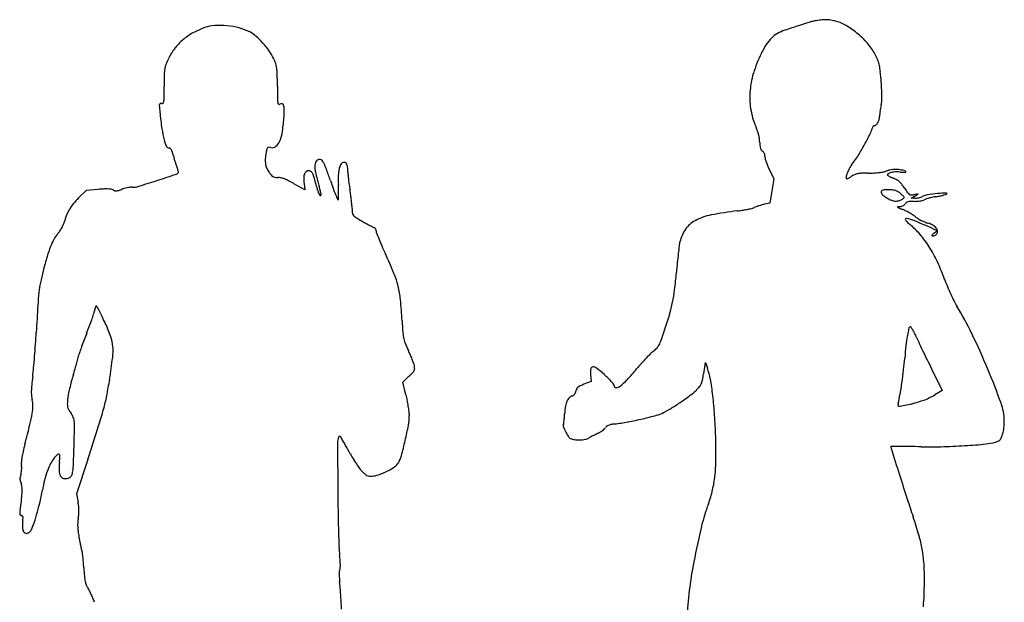
# Model space of a CAD drawing. Units: inches. Extents: x -1139 to 46678, y -37804 to 4509.
# Drawn here: x 22687 to 24143, y -20248 to -19386 of the extents above; entities that cross this region are included whole.
import ezdxf

# ---------------------------------------------------------------- set-up
doc = ezdxf.new("R2010")
doc.units = ezdxf.units.IN
doc.header["$MEASUREMENT"] = 0
doc.layers.add('freecads.com', color=7, linetype='Continuous')

msp = doc.modelspace()

# ---------------------------------------------------------------- linework, layer by layer
at = {"layer": 'freecads.com'}
for p, q in [((23795.7, -19608.5), (23802.3, -19621.4)), ((23109, -19638), (23092.8, -19628.8)), ((23107.8, -19628.8), (23109, -19638)), ((23802.3, -19621.4), (23799.3, -19639.5)), ((22785.5, -19638.7), (22774.5, -19649.9)), ((22803.3, -19637.2), (22785.5, -19638.7)), ((23799.3, -19639.5), (23796.3, -19657.6)), ((24015.2, -19644), (24008.8, -19645.2)), ((24010.1, -19647.1), (24015.2, -19644)), ((23796.3, -19657.6), (23788.1, -19659.3)), ((24004.9, -19650.2), (24010.1, -19647.1)), ((24010.7, -19650.3), (24004.9, -19650.2)), ((24036.7, -19695.2), (24043.8, -19698.4)), ((24043.8, -19698.4), (24038.8, -19702.2)), ((23698.4, -19909.6), (23701, -19893.2)), ((23701, -19893.2), (23703.9, -19901.4)), ((24035.1, -19902.4), (24050.9, -19934.6)), ((23253.5, -19922.2), (23262.8, -19913.4)), ((23258.4, -19940.7), (23253.5, -19922.2)), ((23532, -19921.3), (23521.4, -19925.3)), ((23531.3, -19911), (23532, -19921.3)), ((24050.9, -19934.6), (24040.3, -19940.9)), ((22788, -20036.7), (22771.4, -20087.3)), ((22771.4, -20087.3), (22773.7, -20099.9))]:
    msp.add_line(p, q, dxfattribs=at)
for centre, radius, start, end in [((22995.9, -19499.7), 107.4, 109.075, 119.1846), ((22979.7, -19452.7), 57.7, 93.8932, 109.0749), ((22983.2, -19505), 110.1, 84.53, 93.8931), ((22982.8, -19509.9), 115.1, 75.3284, 84.53), ((22992.2, -19473.7), 77.6, 62.9711, 75.3284), ((25162.7, -23372.9), 4192.2, 108.4107, 108.7031), ((23996.7, -19869.8), 500.1, 107.012, 108.4107), ((23906.6, -19575.6), 192.5, 104.5744, 107.0119), ((23876.8, -19460.8), 73.9, 99.5927, 104.5744), ((23891, -19545), 159.3, 96.3717, 99.5927), ((23878.5, -19432.9), 46.5, 88.3092, 96.3717), ((23878.7, -19428), 41.6, 79.6694, 88.3091), ((23866.6, -19494.2), 108.9, 75.4581, 79.6694), ((23879.2, -19445.7), 58.8, 58.6304, 75.4581), ((23840.3, -19509.4), 133.4, 49.5109, 58.6303), ((22988, -19485.5), 91.2, 119.1847, 130.616), ((23008.3, -19442.3), 42.4, 48.2684, 62.9711), ((22946.7, -19511.3), 134.9, 42.0643, 48.2684), ((23836.7, -19452.6), 54.5, 134.3664, 147.0958), ((23829.6, -19445.3), 44.3, 119.9916, 134.3664), ((23838, -19459.9), 61.1, 108.7031, 119.9916), ((23837.8, -19512.4), 137.3, 40.4711, 49.5109), ((22984.5, -19481.5), 85.9, 130.6161, 142.4175), ((22943.5, -19514.2), 139.2, 35.853, 42.0644), ((23899.4, -19493.2), 129.1, 147.0958, 153.7739), ((23885.4, -19471.8), 74.7, 26.2109, 40.4711), ((22981.9, -19479.4), 82.5, 142.4176, 154.5737), ((23002.1, -19471.9), 66.9, 25.1094, 35.853), ((23960.8, -19523.4), 197.5, 153.7739, 163.1258), ((23866.5, -19481.1), 95.8, 20.869, 26.211), ((22934.2, -19464.4), 32.7, 159.1421, 171.0956), ((23015, -19495.2), 119.2, 154.5737, 159.1421), ((22990.8, -19477.2), 79.4, 19.0309, 25.1094), ((23033.1, -19462.6), 34.6, 7.7322, 19.0309), ((23910.5, -19464.3), 48.7, 12.0059, 20.869), ((23877, -19471.4), 83, 5.7095, 12.0058), ((23763.6, -19483.2), 862.6, 178.9619, 180.0861), ((22961.3, -19468.6), 60.2, 171.0956, 178.962), ((22993.1, -19468), 75, 0.9987, 7.7322), ((22048.2, -19484.5), 1020.1, 359.9999, 0.9987), ((23889.2, -19501.7), 122.7, 163.1257, 176.4814), ((23376.8, -19521.4), 585.6, 4.2207, 5.7094), ((21235.9, -19487), 1665.2, 359.5065, 0.0861), ((25151.2, -19484.5), 2082.9, 180, 180.4987), ((23501.9, -19512.2), 460.2, 2.6843, 4.2207), ((23874.8, -19500.8), 108.3, 176.4813, 190.8065), ((23846.5, -19499.7), 115.3, 355.8341, 359.6237), ((23778.9, -19499.2), 182.9, 359.6237, 2.6843), ((22904.2, -19513.8), 10.4, 168.2028, 184.6396), ((23274, -19483.7), 381.4, 184.6395, 185.8601), ((22895.5, -19511.9), 1.48, 105.5969, 168.2028), ((22896.2, -19514.3), 3.94, 75.345, 105.5969), ((22897.7, -19508.4), 2.16, 255.345, 316.5217), ((22896, -19506.7), 4.58, 316.5218, 351.5617), ((22856.8, -19500.9), 44.1, 351.5618, 359.5064), ((23118.5, -19502.2), 50.2, 180.4988, 187.7988), ((23072.3, -19508.5), 3.52, 187.7989, 229.2567), ((23071, -19509.9), 1.65, 229.2567, 301.7649), ((23074.3, -19515.2), 4.61, 78.4015, 121.7648), ((23074.7, -19513.7), 3.02, 19.0323, 78.4015), ((23061, -19518.4), 17.4, 359.925, 19.0323), ((24019.3, -19528.2), 60.5, 165.8666, 169.5902), ((23930.2, -19505.8), 31.4, 345.8666, 355.8341), ((23672.8, -19442.8), 782.3, 185.86, 187.7164), ((22815.6, -19513.6), 263, 351.7679, 356.5764), ((22891.1, -19518.2), 187.4, 356.5765, 359.9249), ((23887.8, -19498.3), 121.6, 190.8065, 203.9451), ((23940.2, -19529.3), 18.2, 344.4147, 0), ((23995.5, -19529.3), 37.1, 174.7737, 180), ((24052.4, -19534.5), 94.2, 172.1696, 174.7737), ((24056.9, -19535.1), 98.8, 169.5902, 172.1696), ((23959, -19550.8), 12.3, 150.0915, 159.5411), ((23955.6, -19548.8), 8.37, 139.2102, 150.0915), ((23950.1, -19544.1), 1.08, 90, 139.2102), ((23950.1, -19538.3), 4.64, 270, 310.1513), ((23944.6, -19531.8), 13.2, 310.1513, 328.5606), ((23940.6, -19529.4), 17.8, 328.5606, 344.4147), ((23038.2, -19528.8), 141.8, 187.7163, 194.2886), ((23017.2, -19542.8), 59.3, 337.2359, 351.7679), ((23740, -19564), 40.2, 17.0444, 23.9451), ((23705.1, -19574.7), 76.7, 12.7874, 17.0444), ((23705.6, -19574.6), 76.2, 8.5231, 12.7875), ((23391.5, -19270.2), 622.2, 330.8726, 332.5862), ((23911.9, -19540.1), 36, 332.5862, 346.2613), ((23965.7, -19553.3), 19.4, 159.541, 166.2613), ((22957.1, -19549.5), 58.1, 194.2885, 204.4351), ((22908.2, -19571.6), 4.52, 204.4351, 270.0001), ((23060.5, -19566.8), 8.77, 258.69, 309.9804), ((23053, -19557.8), 20.5, 309.9804, 337.2358), ((23743.6, -19568.9), 37.7, 1.3049, 8.5231), ((23850.1, -19566.4), 68.8, 181.3048, 185.5832), ((23799.2, -19571.4), 17.6, 185.5832, 197.3537), ((23426.2, -19289.6), 582.4, 329.0449, 330.8726), ((22908.2, -19579.3), 3.09, 52.7215, 90), ((22906.5, -19581.6), 6.01, 30.0434, 52.7215), ((22898.1, -19586.4), 15.6, 17.1834, 30.0433), ((22833.2, -19606.5), 83.6, 13.4695, 17.1833), ((23043.2, -19556.2), 132.3, 193.4694, 195.5536), ((23155.1, -19600.6), 105, 170.3103, 175.4718), ((23147, -19599.2), 96.8, 167.1359, 170.3104), ((23056.8, -19578.6), 4.22, 136.3189, 167.136), ((23055.3, -19577.3), 2.27, 88.2232, 136.3189), ((23054.8, -19595.5), 20.5, 78.6901, 88.2232), ((23791.1, -19573.9), 9.15, 197.3538, 214.5932), ((23788.6, -19575.7), 6.08, 214.593, 238.0148), ((23782.2, -19585.9), 5.97, 37.9442, 58.0148), ((23779.4, -19588.1), 9.49, 23.7557, 37.9442), ((23777.6, -19588.9), 11.5, 10.8957, 23.7557), ((23774.8, -19589.4), 14.3, 359.9926, 10.8958), ((23095.8, -19541.5), 187, 195.5535, 197.1616), ((23082.2, -19545.7), 172.7, 197.1616, 198.789), ((22970.1, -19583.9), 54.3, 198.789, 202.6442), ((23081.4, -19594.8), 31, 175.4718, 188.2673), ((23073.9, -19595.9), 23.5, 188.2673, 203.4317), ((23145.1, -19603.6), 21.5, 173.8256, 185.4844), ((23135.4, -19602.5), 11.7, 155.5046, 173.8256), ((23138.4, -19603.9), 15.1, 145.007, 155.5045), ((23130.8, -19598.6), 5.76, 123.4663, 145.0071), ((23130.2, -19597.6), 4.61, 98.8004, 123.4662), ((23130.6, -19600.6), 7.6, 81.8441, 98.8004), ((23131.1, -19597.5), 4.52, 38.8507, 81.8441), ((23117.1, -19608.8), 22.4, 25.7197, 38.8508), ((23061.3, -19635.7), 84.4, 19.7138, 25.7198), ((23180.9, -19611.4), 21.9, 150.8338, 168.1149), ((23168, -19604.2), 7.15, 110.9937, 150.8338), ((23166.9, -19601.3), 4.03, 67.5271, 110.9937), ((23166.8, -19601.6), 4.42, 27.0063, 67.5271), ((23158.8, -19605.7), 13.3, 6.5697, 27.0062), ((23801.6, -19589.4), 12.5, 179.9926, 194.9952), ((23859.6, -19573.9), 72.6, 194.9952, 199.0749), ((23870.3, -19570.2), 83.8, 199.0748, 203.1298), ((23981.6, -19641.2), 76.4, 148.7929, 154.6844), ((23943.1, -19617.9), 31.3, 137.3325, 148.7929), ((23886.2, -19565.5), 46, 317.3325, 329.0448), ((21846.3, -16340.7), 3445.3, 287.6253, 288.114), ((22913.8, -19604.1), 11.8, 288.1139, 315.0001), ((22863.2, -19628.5), 61.6, 19.9381, 22.6441), ((22888.2, -19619.4), 34.9, 15.8013, 19.938), ((22883.8, -19620.6), 39.5, 12.8471, 15.8014), ((22921.7, -19612), 0.62, 314.9999, 12.847), ((23089.6, -19589.1), 40.6, 203.4317, 213.4953), ((23105.5, -19578.6), 59.6, 213.4953, 218.7249), ((23066.7, -19609.7), 9.92, 218.7247, 238.4227), ((23126.5, -19621.1), 19.2, 159.2881, 178.5324), ((23116.6, -19617.3), 8.59, 128.3531, 159.288), ((23114.3, -19614.5), 4.94, 81.6286, 128.353), ((23114.2, -19615.5), 5.97, 62.117, 81.6286), ((23113.5, -19616.8), 7.47, 45.6132, 62.117), ((23112.9, -19617.4), 8.33, 30.0466, 45.6132), ((23111.9, -19618), 9.43, 15.8605, 30.0465), ((73214.5, -5383.1), 52076, 195.86059, 195.8638), ((23176.2, -19600.6), 52.7, 185.4843, 192.3232), ((23487.5, -19532.6), 371.4, 192.3232, 193.9425), ((22061.9, -19993.8), 1146, 18.8219, 19.7138), ((23372.2, -19620.5), 213.9, 178.8986, 182.6154), ((23209.4, -19617.4), 51, 168.1149, 178.8985), ((23108.1, -19611.5), 64.4, 0.2124, 6.5697), ((23228.7, -19611.1), 56.2, 180.2124, 185.0562), ((23424.8, -19593.7), 253.1, 185.0562, 186.6426), ((23871.1, -19569.8), 84.8, 203.1298, 207.1497), ((23923.1, -19620.3), 14.2, 160.3582, 180), ((23981.1, -19641), 75.8, 154.6844, 160.3581), ((23936.2, -19647.4), 35.2, 115.1609, 124.1615), ((23929.6, -19633.4), 19.7, 101.2877, 115.1609), ((23933, -19650.5), 37.1, 92.0376, 101.2877), ((23942, -19902.4), 289.2, 90, 92.0376), ((23942, -19462.5), 150.7, 270, 273.0707), ((23943.8, -19496.4), 116.7, 273.0708, 276.7887), ((23946.6, -19519.9), 93.1, 276.7888, 280.863), ((23957.8, -19578.6), 33.3, 280.863, 289.6301), ((23982.2, -19646.8), 39.1, 103.0157, 109.6301), ((23970.7, -19615.6), 0.831, 127.7533, 218.557), ((23973.5, -19613.3), 4.49, 218.557, 245.1443), ((23981.6, -19629.8), 18.7, 118.155, 127.7533), ((24148.4, -19235.8), 420.6, 245.1442, 246.1868), ((23977.8, -19622.7), 10.7, 102.5486, 118.155), ((23982.6, -19648.5), 40.9, 96.6116, 103.0156), ((23982.9, -19645.4), 34, 95.9652, 102.5486), ((23982.3, -19646), 38.4, 90.0138, 96.6115), ((23983.9, -19655.2), 43.9, 90.0238, 95.9652), ((23982.3, -19635.4), 27.8, 81.6109, 90.0138), ((23983.9, -19670.3), 58.9, 85.2594, 90.0239), ((23957.2, -19805.2), 199.4, 79.1339, 81.6108), ((23999.9, -19477.5), 134.6, 265.2595, 268.5283), ((23994.2, -19612.8), 3.49, 34.0626, 79.1339), ((23996.5, -19611.3), 0.722, 268.5284, 34.0627), ((22183.2, -17401.2), 2332.7, 286.9231, 287.6253), ((23065.6, -19611.4), 7.85, 238.4227, 261.4007), ((23068.8, -19590.1), 29.4, 261.4007, 270), ((23068.8, -19638.3), 18.7, 76.2271, 89.9999), ((23062.9, -19662.6), 43.8, 68.9206, 76.227), ((23053.5, -19686.9), 69.8, 63.1762, 68.9206), ((23004.6, -19783.5), 178.1, 60.3223, 63.1761), ((23158.3, -19621.9), 51, 178.5324, 187.8046), ((409124.4, 90074.3), 401286, 195.863854, 195.864541), ((465768.5, 106172.6), 460173.3, 195.864621, 195.865308), ((466442.2, 106365), 460873.9, 195.865422, 195.866109), ((24437.1, -19296.8), 1349.8, 193.9425, 194.2713), ((23988.8, -19410.9), 887.2, 194.2713, 194.7216), ((23677.3, -19443.2), 560.6, 198.8218, 200.0665), ((22847.8, -19644.4), 311.1, 1.1751, 2.6155), ((23454.5, -19590.3), 283, 186.6426, 188.22), ((23414.6, -19596), 242.6, 188.22, 189.9901), ((23910.4, -19620.3), 1.5, 180, 227.7913), ((23910.2, -19620.5), 1.18, 227.7912, 284.8922), ((23908.4, -19614), 7.95, 284.8923, 301.5415), ((23860.6, -19536.1), 99.4, 301.5414, 304.1616), ((23955.6, -19672.7), 57, 59.824, 66.1868), ((23971.2, -19645.8), 25.9, 48.3369, 59.824), ((23970.3, -19646.8), 27.2, 37.2053, 48.3369), ((23937.6, -19671.7), 68.3, 31.6042, 37.2053), ((22821.2, -19852.8), 216.3, 92.5653, 94.7617), ((22814.9, -19710.3), 73.7, 87.6637, 92.5652), ((22816.1, -19679.7), 43.1, 81.38, 87.6636), ((22821.2, -19646.3), 9.35, 61.8451, 81.3799), ((22831, -19628), 11.4, 241.845, 256.0378), ((22830.2, -19631), 8.38, 256.0378, 273.9108), ((22829.9, -19625.8), 13.5, 273.9107, 287.2458), ((22816.9, -19584), 57.4, 287.2458, 291.8073), ((22851.3, -19670), 35.3, 105.4675, 111.8074), ((22858.9, -19697.3), 63.7, 101.389, 105.4676), ((22858.6, -19696), 62.3, 97.2892, 101.389), ((22854.4, -19662.8), 28.9, 90, 97.2892), ((22854.4, -19606.9), 27.1, 270, 286.9232), ((23220.9, -19606.5), 98.5, 195.8662, 198.8809), ((23179.5, -19620.7), 54.8, 198.8809, 203.5575), ((23181.4, -19619.9), 56.8, 203.5575, 207.1498), ((24248.8, -19342.6), 1156.1, 194.7217, 195.0121), ((23131.8, -19645.3), 1.05, 207.1499, 270), ((23131.8, -19645.2), 1.18, 270, 304.5678), ((23151.7, -19636.8), 20.2, 195.0121, 200.3089), ((23131.8, -19645.2), 1.19, 304.5679, 338.7519), ((23129.2, -19645.1), 3.75, 4.8089, 20.3089), ((23131.1, -19644.9), 1.87, 338.752, 4.8088), ((23392, -19547.3), 257, 200.0665, 202.2968), ((23533.4, -19489.4), 409.8, 202.2969, 203.4206), ((22892.3, -19640.8), 266.6, 357.8556, 359.0984), ((22968, -19642), 190.9, 359.0983, 1.1751), ((22950.8, -19677.7), 228.2, 8.0994, 9.9901), ((22903.7, -19684.4), 275.8, 6.459, 8.0995), ((23963.7, -19641), 2.83, 153.5686, 190.9007), ((23968.1, -19640.1), 7.32, 190.9007, 227.9464), ((23963.1, -19640.7), 2.19, 108.3622, 153.5686), ((23965.7, -19648.6), 10.5, 92.1772, 108.3622), ((23989.8, -19616.1), 39.7, 227.9463, 238.5415), ((23971.6, -19802.3), 164.3, 90, 92.1771), ((23971.6, -19714.9), 77, 85.4092, 90), ((23976.1, -19658), 19.9, 72.836, 85.4092), ((23977.4, -19653.8), 15.5, 58.1555, 72.8359), ((23967.9, -19669.2), 33.6, 49.9212, 58.1555), ((23904.4, -19744.6), 132.1, 47.637, 49.9212), ((24137.9, -19548.4), 166.9, 211.6042, 214.1808), ((24008.2, -19636.5), 10, 214.1809, 234.1912), ((24005, -19640.9), 4.62, 234.1913, 268.3753), ((24005.4, -19627.3), 18.2, 268.3752, 280.6891), ((24032.6, -19668.4), 23.4, 98.3383, 116.7417), ((24073.9, -19950.3), 308.3, 95.5495, 98.3383), ((24064.6, -19855.2), 212.7, 92.0612, 95.5495), ((24024.9, -19539.2), 110.1, 281.3743, 283.9381), ((24027.2, -19548.3), 100.7, 283.938, 286.3065), ((24053, -19636.5), 8.79, 286.3065, 300.4552), ((24057, -19643.4), 0.8, 300.4553, 92.0612), ((22819.5, -19701.7), 68.1, 140.8695, 149.3124), ((22868.1, -19741.2), 130.8, 135.6867, 140.8695), ((23157.8, -19652.1), 0.455, 203.4206, 328.2825), ((23155.5, -19650.6), 3.15, 328.2825, 357.8556), ((22931.6, -19681.3), 247.7, 4.8046, 6.459), ((23119.4, -19665.5), 59.3, 0.0165, 4.8046), ((23816.3, -19777.2), 121.2, 105.2411, 107.3248), ((23801.7, -19723.8), 65.9, 101.9537, 105.2411), ((23990.9, -19614.3), 41.8, 238.5414, 249.215), ((23982.1, -19637.4), 17.1, 249.215, 270), ((23982.1, -19635.2), 19.3, 270, 278.2479), ((23981.2, -19628.6), 25.9, 278.248, 284.8693), ((23981.8, -19631), 23.5, 284.8693, 291.6859), ((23987.3, -19644.8), 8.56, 291.6859, 306.175), ((23985.4, -19642.2), 11.8, 306.1749, 318.8068), ((23987, -19650.2), 12.7, 295.6989, 306.8165), ((23990.8, -19649.9), 4.01, 19.106, 47.637), ((23993.2, -19649.1), 1.41, 318.8068, 19.106), ((23990.6, -19655.1), 6.6, 306.8165, 324.9915), ((24002, -19663.1), 7.33, 124.1957, 144.9916), ((24003, -19664.5), 9.02, 106.3916, 124.1958), ((24005.3, -19672.2), 17.1, 94.2032, 106.3916), ((24009.3, -19726.6), 71.7, 90, 94.2032), ((24009.3, -19601.9), 53, 270, 274.7109), ((24010.9, -19633.7), 16.6, 269.2748, 278.3281), ((24008.3, -19615.8), 34.7, 278.328, 283.5465), ((24009, -19598.3), 56.7, 274.7108, 279.191), ((24008.1, -19615.1), 35.4, 283.5464, 288.7366), ((24010.2, -19605.6), 49.3, 279.1909, 283.7588), ((24013.1, -19629.8), 19.9, 288.7365, 296.7416), ((24019.4, -19643.3), 10.5, 283.7588, 298.155), ((24031.2, -19665.4), 14.6, 107.2802, 118.155), ((24055.5, -19743.5), 96.4, 104.5774, 107.2803), ((24058.8, -19756.1), 109.4, 101.8382, 104.5775), ((24059.4, -19758.8), 112.2, 99.1487, 101.8383), ((24020.4, -19516.8), 132.9, 279.1486, 281.3744), ((22840.9, -19709.2), 90.7, 158.2292, 164.9293), ((22814.2, -19698.5), 62, 149.3124, 158.2291), ((23248.4, -19665.4), 69.7, 180.0165, 184.8314), ((23187.2, -19670.6), 8.28, 184.8314, 207.9347), ((23186.6, -19670.9), 7.63, 207.9347, 232.3648), ((23726.1, -19758.6), 85.2, 101.2806, 118.3323), ((23797.1, -20114.3), 447.9, 96.2937, 101.2806), ((23729.9, -19505), 165, 276.2937, 278.8513), ((23729.4, -19501.9), 168.2, 278.8513, 281.3727), ((23733.3, -19521.4), 148.3, 281.3727, 283.8775), ((23762.9, -19641.1), 25, 283.8776, 293.2304), ((23793.7, -19713), 53.2, 109.4173, 113.2303), ((23815.5, -19774.8), 118.7, 107.3247, 109.4173), ((23985.3, -19663.4), 0.339, 98.8211, 226.9494), ((23988.4, -19660.1), 4.91, 226.9493, 247.6129), ((23988.1, -19681.2), 18.3, 90.995, 98.821), ((24108.7, -19368.1), 320.7, 247.6129, 248.6476), ((23987.6, -19653.1), 9.73, 270.9949, 284.8719), ((23986.6, -19649.4), 13.6, 284.8719, 295.6989), ((23972.7, -19715.9), 52.8, 63.3746, 68.6476), ((23940.2, -19780.9), 125.5, 60.6115, 63.3746), ((23937.9, -19784.8), 130, 57.8689, 60.6116), ((23966.9, -19738.8), 75.6, 53.7533, 57.869), ((22698.8, -19666.3), 58, 331.075, 336.206), ((22725.8, -19678.2), 28.5, 336.206, 344.9293), ((23215.5, -19633.5), 54.9, 232.3648, 238.0659), ((23291.3, -19511.8), 198.2, 238.0659, 239.9144), ((23341, -19426.1), 297.3, 239.9144, 241.279), ((23359.6, -19392.1), 336.1, 241.279, 242.5665), ((23383.3, -19346.4), 387.6, 242.5664, 243.7236), ((23705.6, -19720.6), 42, 118.3323, 144.7755), ((23997.9, -19681.6), 1.53, 80.1787, 216.166), ((24025.5, -19661.5), 35.6, 216.166, 231.6752), ((23988.6, -19735.4), 56.1, 67.1157, 80.1787), ((23938.5, -19771.4), 104.6, 40.4371, 51.6752), ((23588, -20684.6), 1086.4, 65.6029, 67.1157), ((24046.3, -19630.4), 58.8, 233.7533, 238.935), ((24061.2, -19605.7), 87.7, 238.9351, 242.7758), ((24058.6, -19610.8), 81.8, 242.7758, 246.6752), ((24037.9, -19658.6), 29.8, 246.6751, 254.9681), ((24022.5, -19716), 29.7, 60.5465, 74.9681), ((24028.3, -19705.8), 17.9, 39.5188, 60.5465), ((22776.2, -19731.4), 43.3, 137.904, 151.0783), ((22720.3, -19680.9), 32, 317.904, 325.9618), ((22698.2, -19665.9), 58.7, 325.9618, 331.0749), ((23209.8, -19697.8), 4.35, 45.1498, 63.7235), ((23209.2, -19698.4), 5.18, 28.8418, 45.1497), ((23209.5, -19698.3), 4.89, 12.0535, 28.842), ((23218.3, -19699.3), 4.05, 169.9132, 201.1478), ((23211, -19698), 3.38, 349.9132, 12.0535), ((23833.6, -19461.2), 663.8, 201.1477, 201.9863), ((23712.4, -19725.3), 50.2, 144.7755, 167.8956), ((23894.4, -19809), 162.5, 32.3624, 40.4371), ((24038.3, -19706.3), 2.85, 130.4752, 157.3174), ((24075.6, -19750), 60.4, 127.5519, 130.4752), ((24035.5, -19695.8), 10.5, 297.1788, 307.2861), ((24037.3, -19698.2), 7.5, 307.2861, 320.3099), ((24034.7, -19700.6), 9.65, 9.3495, 39.5188), ((24039.2, -19699.8), 5.03, 320.3098, 9.3496), ((22822.3, -19756.9), 96, 151.0783, 158.3407), ((23579.3, -19563.9), 389.5, 201.9863, 203.6788), ((23733.3, -19729.8), 71.7, 167.8957, 172.6395), ((24036.1, -19705.4), 0.468, 157.3175, 249.0436), ((24037.2, -19702.3), 3.75, 249.0437, 269.2173), ((24037.2, -19701.2), 4.87, 269.2172, 286.7951), ((24035.8, -19696.4), 9.85, 286.7952, 297.1788), ((22893.6, -19785.2), 172.7, 158.3407, 163.6236), ((23829.8, -19454.1), 663.1, 203.6788, 204.8151), ((22506.6, -20065.9), 794.7, 22.5344, 24.8151), ((24582.6, -19838.7), 927.9, 173.4023, 174.2443), ((24524.3, -19832), 869.2, 172.6396, 173.4023), ((23862.1, -19829.5), 200.8, 25.1054, 32.3624), ((23306.3, -19906.5), 602.8, 163.6236, 165.7066), ((24761.1, -19856.7), 1107.3, 174.2443, 174.9818), ((23778.3, -19868.8), 293.3, 19.6418, 25.1054), ((23077.2, -19848.1), 366.4, 165.7066, 168.5027), ((23116.9, -19812.7), 134, 14.0234, 22.5344), ((22776.4, -19682.4), 885.1, 353.287, 354.9817), ((22878.2, -19807.6), 163.4, 168.5028, 173.6173), ((24282.5, -19688.8), 242, 199.6418, 202.3424), ((23088.3, -19831.1), 374.8, 173.6174, 176.5384), ((23116.7, -19812.7), 134.2, 5.5216, 14.0234), ((23437.2, -19760.2), 219.7, 348.5122, 353.287), ((24368, -19653.7), 334.4, 202.3424, 204.4614), ((24343.3, -19664.9), 307.3, 204.4613, 206.6083), ((22455.2, -19876.7), 798.8, 3.2491, 5.5216), ((23446.5, -19762.1), 210.1, 343.5998, 348.5122), ((24152.9, -19760.3), 94.3, 206.6082, 211.7837), ((28636.3, -20166.7), 5932.9, 176.53849, 176.92787), ((22764.3, -19811.2), 34.1, 342.0768, 349.7575), ((22840.4, -19825), 43.3, 165.7383, 169.7575), ((22821.8, -19820.2), 24.1, 159.5118, 165.7383), ((22817.9, -19818.8), 19.9, 153.6636, 159.5118), ((22800.7, -19810.2), 0.735, 89.9999, 153.6636), ((22800.7, -19810.5), 0.945, 27.8773, 90), ((22052.9, -20206), 846.9, 27.3436, 27.8774), ((22525, -19961.9), 315.4, 25.6713, 27.3437), ((23700.8, -20040.4), 437.4, 25.7338, 31.7837), ((22394.2, -19690.8), 423.2, 339.3963, 340.7959), ((22423.2, -19700.9), 392.6, 340.7959, 342.0768), ((22271.8, -20083.6), 596.3, 24.6332, 25.6714), ((22569.2, -19947.2), 269.2, 19.9585, 24.6332), ((24117.4, -19782.3), 866.2, 183.2492, 184.4299), ((22917.3, -19606.3), 761.9, 341.7158, 343.5997), ((21578.7, -19787.9), 1134.9, 356.0567, 356.9278), ((23372.8, -20084.7), 631.6, 158.164, 159.1397), ((22320.9, -19663.2), 501.5, 338.164, 339.3963), ((23324.3, -19843.7), 70.6, 184.4299, 191.8299), ((23025.9, -19642.2), 647.5, 340.3579, 341.7158), ((24234.3, -19895.8), 238.6, 166.9926, 169.7512), ((24004, -19842.5), 2.21, 90, 166.9927), ((24004, -19841.5), 1.15, 32.052, 89.9999), ((23900.2, -19906.5), 123.7, 29.9754, 32.052), ((23927.2, -19890.9), 92.5, 26.5839, 29.9754), ((23861.9, -19923.6), 165.5, 24.3908, 26.584), ((23163.2, -20299.5), 1034.2, 22.5532, 25.7339), ((23268.1, -20044.8), 519.6, 159.1397, 160.2691), ((22771.8, -19873.6), 53.6, 4.5016, 19.9585), ((23296.5, -19849.6), 42.2, 191.83, 202.3503), ((23584.8, -19841.7), 54, 331.9803, 340.3578), ((24217.5, -19892.7), 221.5, 169.7512, 173.6167), ((24506, -19631.6), 541.7, 204.3908, 205.305), ((26716.4, -18586.4), 2986.8, 205.3051, 205.5634), ((21213.3, -19762.7), 1501.1, 355.3503, 356.0566), ((22811.9, -19889.7), 37.8, 161.2821, 167.8922), ((23240.6, -20034.9), 490.3, 160.2691, 161.2821), ((22744.2, -19875.8), 81.3, 352.9185, 4.5016), ((23407.1, -19804.1), 161.8, 202.3504, 206.2239), ((23094.2, -19958.2), 187, 24.0479, 26.2239), ((23650.4, -19910.8), 43.3, 127.2183, 134.7056), ((23601.3, -19846.2), 37.8, 307.2183, 317.3075), ((23612.2, -19856.3), 22.9, 317.3074, 331.9803), ((24540.6, -19928.9), 546.6, 173.6167, 175.5853), ((27042.3, -18430.5), 3348.1, 205.5634, 205.8237), ((21344, -19773.4), 1370, 354.6366, 355.3502), ((21937.3, -19656.4), 867.6, 343.5197, 344.1343), ((22002.8, -19675), 799.5, 344.1343, 344.7033), ((22700.3, -19865.8), 76.4, 344.7033, 347.8922), ((21818.7, -19760.8), 1013.9, 351.092, 352.9186), ((23097.1, -19956.9), 183.8, 21.8437, 24.0479), ((23116.6, -19949.1), 162.7, 19.6772, 21.8436), ((23847.9, -20108.7), 323, 136.5595, 138.4479), ((23821.5, -20083.7), 286.6, 134.7056, 136.5595), ((23541.1, -19851.7), 455.8, 353.4059, 355.5854), ((26830.1, -18533.3), 3112.2, 205.8237, 206.0987), ((22328.4, -19865.8), 381.3, 352.7878, 354.6366), ((21813.6, -19619.8), 996.7, 342.9658, 343.5198), ((23160.5, -19803.6), 150.1, 312.961, 315.8202), ((23258.5, -19898.9), 13.4, 315.8202, 332.608), ((23246.8, -19902.5), 24.5, 10.903, 19.6771), ((23264.4, -19901.9), 6.85, 332.6079, 358.9586), ((23251.4, -19901.6), 19.8, 358.9586, 10.9031), ((23576, -19908.1), 44.8, 172.3807, 183.8003), ((23534.6, -19902.5), 2.94, 89.8765, 172.3807), ((23534.5, -19908.5), 8.9, 51.9361, 89.8765), ((23378.3, -20108), 262.4, 48.653, 51.9361), ((23276.1, -19634.5), 420, 317.3707, 320.321), ((23850.6, -20111.1), 326.5, 138.4479, 140.321), ((23612.2, -19934.4), 97.5, 10.0088, 19.7757), ((23309.8, -19824.9), 688.7, 351.8063, 353.406), ((22993.3, -20370.1), 1218.3, 19.9993, 22.5532), ((23214.8, -19978), 512.2, 172.7879, 174.2429), ((23078.1, -20005.4), 325.4, 165.0209, 166.8502), ((23032.9, -19993.3), 278.6, 162.9658, 165.0209), ((22192.7, -19819.5), 635.4, 348.8532, 351.092), ((23457.3, -20018.2), 142.7, 45.61, 48.6529), ((23492.1, -19982.7), 93, 41.4176, 45.61), ((23492.9, -19982), 92, 37.9566, 41.4175), ((23529.4, -19867.7), 75.6, 306.8759, 317.3706), ((23670.7, -19913.9), 26.5, 336.0014, 348.2373), ((23487.3, -19875.7), 213.7, 348.2372, 350.8661), ((23261.7, -19996.2), 453.5, 6.8855, 10.0088), ((23354.3, -19831.4), 643.7, 350.2086, 351.8064), ((22814.8, -19937.6), 110.2, 174.243, 178.7924), ((22763.6, -19936.5), 59, 178.7924, 185.3519), ((23044.4, -19997.6), 290.8, 166.8503, 168.692), ((23498.9, -19933.4), 10.8, 323.3001, 336.7206), ((23497.3, -19932.7), 12.6, 336.7206, 348.69), ((23521.9, -19937.7), 12.5, 152.9689, 168.69), ((23517.6, -19935.4), 7.62, 130.1696, 152.9689), ((23521.7, -19940.3), 14, 114.6501, 130.1695), ((23551.3, -20005), 85.1, 110.566, 114.65), ((23562.7, -19927.5), 3.37, 0, 37.9566), ((23568.8, -19927.5), 2.73, 180, 271.9758), ((23568.6, -19919.9), 10.4, 271.9758, 306.8758), ((23615.9, -19858.5), 104, 307.0308, 313.6331), ((23646.1, -19890.2), 60.1, 313.6331, 320.0726), ((23678.6, -19917.4), 17.8, 320.0725, 336.0014), ((22748.9, -19937.9), 44.2, 185.352, 193.4901), ((22670, -19956.8), 36.9, 359.1135, 13.4901), ((22881.4, -19959.2), 123.7, 174.2765, 177.705), ((22823.2, -19953.3), 65.3, 168.6921, 174.2764), ((22540.3, -19887.9), 281.1, 344.7347, 348.8532), ((23121, -19977.4), 142.3, 11.6533, 14.9728), ((23068.6, -19988.3), 195.7, 9.0401, 11.6533), ((23523.8, -19962.4), 30.1, 156.1719, 170.7993), ((23511.1, -19956.8), 16.2, 135.2265, 156.1719), ((23507.6, -19953.2), 11.2, 107.6087, 135.2265), ((23502.5, -19937.2), 5.62, 287.6088, 308.6195), ((23500.3, -19934.5), 9.07, 308.6194, 323.3), ((23462.1, -19654.1), 359.8, 301.6864, 304.3707), ((23466.3, -19660.2), 352.4, 304.3707, 307.0307), ((23142.2, -20010.7), 573.8, 3.9678, 6.8856), ((23817.6, -19911.3), 173.5, 345.9718, 350.2086), ((23974.8, -19817.3), 140.2, 284.7832, 289.4785), ((23982.5, -19838.8), 117.4, 289.4784, 294.633), ((23990.8, -19857.1), 97.3, 294.6329, 300.5681), ((22631.7, -19956.3), 75.3, 350.6774, 359.1135), ((22774.6, -19954.9), 16.8, 177.7051, 192.6393), ((22771.4, -19955.6), 13.6, 192.6392, 209.8913), ((22814.3, -19930.9), 63.1, 209.8913, 215.4112), ((22232.2, -19803.9), 600.4, 342.2567, 344.7347), ((23084.5, -19985.7), 179.6, 6.3892, 9.0401), ((23207.9, -19971.9), 55.5, 0.0317, 6.3892), ((23591.6, -19973.3), 98.8, 170.7993, 176.8305), ((23565.1, -19820.9), 163.8, 296.8514, 301.6864), ((24005.3, -19958.2), 19.9, 165.9718, 175.4679), ((23986.5, -19956.7), 0.995, 175.4679, 258.6209), ((23987.4, -19952), 5.79, 258.6211, 280.8231), ((23815.6, -19053.4), 920.6, 280.8231, 281.4318), ((23954.5, -19740.3), 219.9, 281.4318, 284.7832), ((24065.2, -19980), 77.5, 0.9398, 19.9993), ((22501.4, -19934.9), 207.3, 346.0866, 350.6774), ((22736.5, -19986.2), 32.4, 21.4979, 35.4113), ((22744.6, -19983), 23.7, 3.9036, 21.498), ((22646.1, -19989.8), 122.4, 358.3568, 3.9035), ((23188.7, -19971.9), 74.6, 349.3762, 0.0317), ((23310.3, -19957.6), 183, 352.0155, 353.3619), ((23346.7, -19961.8), 146.4, 353.3619, 355.3798), ((23265.9, -19955.3), 227.4, 355.3798, 356.8305), ((23522.3, -19641.4), 345.4, 277.336, 280.7135), ((23490.7, -19474), 515.8, 280.7135, 283.2144), ((23489.7, -19469.8), 520.2, 283.2145, 285.4682), ((23613.1, -19915.7), 57.5, 285.4681, 296.8515), ((22939.6, -20024.7), 776.9, 1.6428, 3.9678), ((24056.3, -19980.1), 86.4, 353.6554, 0.9399), ((20815.5, -19517.2), 1944.1, 345.2008, 346.0866), ((15130.6, -19774.2), 7641, 358.07006, 358.35677), ((15049.1, -17505.5), 8142.3, 341.88839, 342.25669), ((22737.6, -19887.3), 533.6, 346.8798, 349.3762), ((23494.3, -19986.3), 3.77, 148.2825, 201.2101), ((23566.1, -19958.4), 80.8, 201.21, 206.9348), ((23488.2, -19982.5), 3.36, 328.2824, 352.0155), ((23557.1, -19963), 70.7, 206.9346, 213.5796), ((23526.1, -19963.8), 37.5, 295.6777, 301.4926), ((23524.6, -19961.3), 40.5, 301.4926, 306.9844), ((23527.9, -19965.7), 34.9, 306.9844, 312.6459), ((23546, -19985.4), 8.17, 312.6459, 329.2821), ((23558.7, -19992.9), 6.57, 126.3553, 149.282), ((23562.2, -19997.7), 12.6, 112.2382, 126.3552), ((23565.8, -20006.5), 22, 101.8942, 112.2382), ((23574.9, -20049.6), 66.1, 97.3361, 101.8941), ((24090, -19983.8), 52.6, 343.0855, 353.6555), ((23179.9, -20011.3), 22.7, 159.5448, 180.2024), ((23160.3, -20004), 1.79, 30.4023, 159.5447), ((22259.7, -20532.5), 1046.1, 28.8304, 30.4024), ((22680.7, -19874), 592, 344.6401, 346.8799), ((23506.5, -19996.6), 9.93, 213.5795, 241.8451), ((23509.2, -19991.5), 15.7, 241.8451, 263.1677), ((23513.7, -19954.1), 53.4, 263.1677, 271.7423), ((23513.7, -19953.8), 53.7, 271.7423, 280.3336), ((23520.1, -19989.4), 17.5, 280.3337, 300.1345), ((23572.8, -20080.1), 87.4, 118.2167, 120.1345), ((23669.4, -20260.1), 291.7, 117.4353, 118.2168), ((23681.1, -20282.7), 317.1, 116.6624, 117.4352), ((23641.8, -20204.4), 229.5, 115.6777, 116.6624), ((22774.2, -20029.5), 942.4, 359.5487, 1.6429), ((24113.9, -19960.4), 52.9, 275.9956, 291.5634), ((24130.5, -20002.4), 7.74, 291.5634, 330.3385), ((24107.1, -19989.1), 34.7, 330.3385, 343.0856), ((22823.3, -20054.8), 134.2, 167.0635, 170.8552), ((23031.4, -20102.7), 347.8, 165.2009, 167.0634), ((47037.8, -19927), 23880.7, 180.20249, 180.36154), ((23975.3, -20017.5), 0.321, 89.9822, 180.0001), ((23982.3, -20017.5), 7.33, 180, 197.6645), ((23972.1, -30283.6), 10266.4, 89.91044, 89.98217), ((107629.6, 6620.7), 87793.8, 197.664527, 197.691341), ((23986.1, -21316.8), 1299.7, 89.2722, 89.9105), ((23969.9, -22593.5), 2576.4, 88.8897, 89.2722), ((24033.5, -19310.2), 707.5, 268.8897, 271.6168), ((24030, -19185.4), 832.3, 271.6168, 274.0311), ((24024.9, -19112.6), 905.4, 274.0311, 275.9956), ((22773, -20046.8), 83.3, 170.8552, 175.5638), ((22767.7, -20059.4), 38.5, 139.9213, 153.7241), ((22797.8, -20084.8), 78, 134.3495, 139.9212), ((22744.6, -20030.3), 1.87, 53.2263, 134.3494), ((22743.9, -20031.4), 3.15, 357.0782, 53.2264), ((22599.4, -20024), 147.8, 353.5451, 357.0782), ((22049.2, -20007.3), 718.5, 356.6689, 358.0701), ((23359.3, -19927.2), 209.1, 208.8305, 211.5629), ((23351.7, -19931.8), 200.3, 211.5629, 214.3856), ((23209.3, -20019.2), 43.9, 329.6319, 344.6402), ((23473.4, -20035), 243.1, 353.8129, 359.5487), ((22649.4, -20049.2), 41, 350.2228, 355.6076), ((22710, -20041.9), 20.2, 175.5638, 189.085), ((22666.4, -20048.9), 24, 0.9559, 9.0851), ((22648.4, -20049.2), 42, 355.6076, 0.956), ((22860.4, -20100.8), 140.3, 160.2141, 165.9491), ((22828.1, -20089.2), 105.9, 153.7242, 160.2141), ((22847, -20052), 101.4, 173.5452, 180.7696), ((22761.6, -20053.2), 15.9, 180.7696, 209.1045), ((22719.9, -20046.3), 46.7, 346.3667, 356.6688), ((23332, -19945.3), 176.4, 214.3856, 217.1606), ((23211.8, -20036.4), 25.5, 217.1606, 228.7165), ((23182.1, -19958.6), 106.7, 290.8535, 297.6962), ((23182.3, -19958.9), 106.4, 297.6962, 304.2092), ((23232.6, -20032.9), 16.8, 304.2092, 329.632), ((22699.1, -20065.2), 11.3, 167.4402, 181.6049), ((22697.1, -20065.3), 9.33, 181.6049, 197.5277), ((22718.4, -20069.5), 31.1, 160.7813, 167.4402), ((22703.5, -20063.3), 16, 197.5278, 208.1549), ((22670.7, -20052.9), 19.4, 340.7813, 350.2229), ((22927.2, -20117.6), 209.2, 165.9491, 170.1997), ((22753.7, -20057.6), 6.88, 209.1045, 257.9378), ((22755.5, -20049.2), 15.5, 257.9379, 284.655), ((22757.6, -20057.3), 7.03, 284.655, 320.8241), ((22754.4, -20054.7), 11.2, 320.8242, 346.3667), ((23232.2, -20013.1), 56.5, 228.7165, 234.1272), ((23206.1, -20049.3), 11.9, 234.1273, 251.3162), ((23205.6, -20050.8), 10.3, 251.3162, 270.1957), ((23205.5, -20025.2), 35.9, 270.1957, 277.6394), ((23204.4, -20017), 44.2, 277.6394, 290.8534), ((23557.1, -20044), 158.9, 346.4135, 353.8129), ((32153, -17454.4), 8570.6, 197.69127, 197.94383), ((22678.3, -20076.7), 12.5, 3.1259, 28.155), ((22577.1, -20082.3), 113.9, 358.1855, 3.126), ((22488.3, -20041.7), 236.2, 346.5743, 350.1997), ((26564.2, -20056.2), 3406.7, 180.3616, 180.9112), ((23520.7, -20035.2), 196.4, 340.1004, 346.4135), ((22545.8, -20081.3), 145.2, 353.3901, 358.1855), ((22241.7, -19982.9), 489.8, 344.4729, 346.5743), ((26425.3, -19309.2), 2550, 197.9438, 198.5667), ((22752.7, -20122.9), 65.6, 170.0219, 173.5669), ((22458.8, -20071.2), 232.7, 350.022, 353.3901), ((22690.1, -20115.1), 85, 6.0305, 10.3027), ((22711.9, -20112.8), 63.1, 0.6918, 6.0305), ((22717.7, -20112.7), 57.3, 355.0766, 0.6918), ((25737, -20069.3), 2579.4, 180.9112, 181.5882), ((24156.7, -20261.6), 478.8, 161.6203, 162.8012), ((24026.9, -20218.5), 342, 160.1005, 161.6202), ((22693.8, -20116.2), 6.4, 173.5668, 193.1476), ((22689.4, -20117.3), 1.83, 193.1477, 237.1792), ((22689.9, -20116.5), 2.71, 237.1792, 270.0001), ((22689.9, -20121.8), 2.56, 54.9934, 90), ((22690.1, -20121.4), 2.1, 14.3421, 54.9934), ((22625.4, -20118.5), 67.1, 352.3606, 355.939), ((22685.2, -20122.7), 7.23, 355.9391, 14.3421), ((22236.9, -19981.5), 494.8, 342.5116, 344.4729), ((22825.1, -20132.8), 52, 169.2616, 175.9479), ((22720.3, -20112.9), 54.7, 349.2616, 355.0766), ((24121.2, -20250.6), 441.5, 162.8013, 163.9958), ((23335.4, -20347.1), 709.6, 16.2424, 18.5667), ((22753.8, -20135.7), 62.4, 172.3606, 179.8737), ((22709.8, -20135.6), 18.4, 179.8737, 198.5059), ((22699.2, -20139.1), 7.25, 198.5059, 231.0973), ((22695.9, -20135.6), 10.1, 321.2008, 334.738), ((22635.6, -20107.2), 76.7, 334.7379, 342.5116), ((22829.9, -20133.2), 56.8, 175.9479, 182.2047), ((22853, -20132.3), 79.9, 182.2046, 187.3654), ((25777.6, -20068.2), 2620, 181.5882, 182.1481), ((25086.8, -20460), 1429.1, 166.872, 169.0164), ((23827.2, -20166.3), 135.8, 163.9958, 166.8719), ((22697.5, -20141.3), 4.43, 231.0973, 278.2154), ((22697.3, -20140), 5.76, 278.2154, 298.2291), ((22694.4, -20134.7), 11.8, 298.2292, 309.9474), ((22693.7, -20133.8), 13, 309.9473, 321.2008), ((22980, -20115.8), 208, 187.3655, 189.8921), ((23150.2, -20086.2), 380.8, 189.8921, 190.9605), ((23814.5, -20207.5), 210.5, 10.4978, 16.2424), ((23016.6, -20112), 244.7, 190.9605, 192.4486), ((23091.1, -20095.6), 321, 192.4485, 193.3987), ((22783.9, -20168.8), 5.17, 193.3988, 211.7175), ((23290.5, -20161.5), 131.2, 182.148, 187.0889), ((23856.4, -20199.8), 167.9, 3.9029, 10.4979), ((22776.1, -20173.6), 3.95, 6.9838, 31.7175), ((22321.4, -20229.3), 462.1, 6.1494, 6.9839), ((22486.1, -20211.5), 296.5, 4.6054, 6.1493), ((22949, -20204), 213, 4.9901, 7.0889), ((22293.7, -20227), 489.4, 3.5447, 4.6053), ((23235.5, -20168.7), 454.2, 183.5447, 185.1036), ((23163.4, -20200.5), 3.53, 142.4351, 175.3456), ((23157.9, -20196.2), 3.51, 322.4351, 356.8939), ((23074, -20193), 87.4, 0.909, 4.9901), ((23094, -20192.7), 67.4, 356.8939, 0.909), ((24278, -20303.1), 605.2, 169.0164, 173.0916), ((23708.1, -20209.9), 316.6, 359.8003, 3.9029), ((22854.3, -20202.7), 71.4, 185.1036, 191.2224), ((23226.6, -20205.6), 66.9, 175.3456, 179.2177), ((23240.3, -20205.8), 80.6, 179.2178, 183.3289), ((23321.5, -20201.1), 161.9, 183.3289, 185.768), ((23055.6, -20207.6), 969.1, 358.2905, 359.8004), ((22815.1, -20210.5), 31.5, 191.2224, 201.1613), ((22803.9, -20214.9), 19.4, 201.1613, 215.4532), ((22765.8, -20242), 27.3, 27.1675, 35.4532), ((22837.5, -20250), 324.5, 4.1856, 5.7681), ((21063.8, -20379.8), 2103, 3.7878, 4.1856), ((22662.5, -20295), 143.4, 24.7419, 27.1675), ((22645.5, -20302.8), 162.2, 22.3188, 24.7419), ((22655.8, -20298.6), 151.1, 19.7631, 22.3188), ((20811.7, -20396.5), 2355.6, 3.3817, 3.7878), ((24229.4, -20297.2), 556.3, 173.0916, 177.3761), ((23791.9, -20229.6), 232.5, 353.9303, 358.2906)]:
    msp.add_arc(centre, radius, start, end, dxfattribs=at)

doc.saveas('drawing.dxf')
